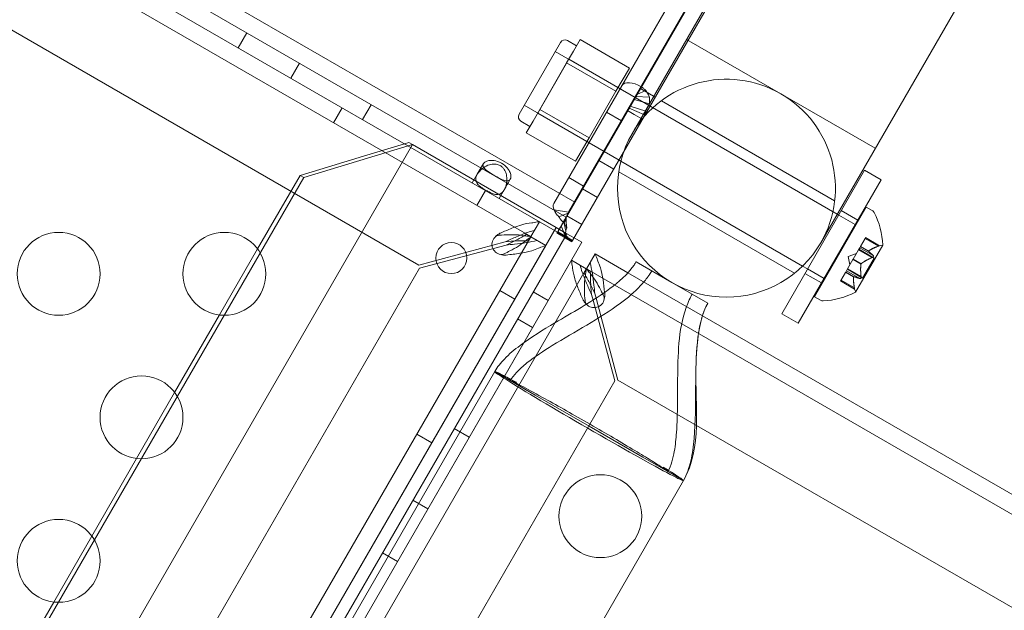
# Model space of a CAD drawing. Extents: x -113 to 619, y -500 to 47.
# Drawn here: x 270 to 276, y -243 to -240 of the extents above; entities that cross this region are included whole.
import ezdxf

# ---------------------------------------------------------------- set-up
doc = ezdxf.new("R2010")
doc.units = 0
doc.header["$MEASUREMENT"] = 0
doc.header["$PDMODE"] = 64
doc.header["$PDSIZE"] = 0.5
doc.styles.get("Standard").update_dxf_attribs({"font": 'Helvetica LT 57 Condensed_0.ttf'})
doc.dimstyles.new('FEET-METERS', dxfattribs={"dimtxt": 12, "dimasz": 7, "dimexe": 3, "dimexo": 3, "dimgap": 3, "dimtad": 0, "dimdec": 1, "dimzin": 3, "dimdsep": 46, "dimlunit": 4, "dimtxsty": 'Standard', "dimcen": 0.09, "dimadec": 0, "dimazin": 0, "dimtfac": 2, "dimtdec": 1, "dimtofl": 0, "dimtmove": 0, "dimatfit": 3, "dimfxl": 1, "dimfrac": 2, "dimtolj": 1, "dimtzin": 3, "dimarcsym": 0})

# ---------------------------------------------------------------- blocks, each defined once
blk = doc.blocks.new('*D128')
at = {"color": 0, "lineweight": -2, "transparency": 16777216}
for p, q in [((272.6535, -0.2037), (101.3713, -0.2037)), ((104.3713, -7.2037), (104.3713, -149.9785)), ((104.3713, -420.9804), (104.3713, -251.9953)), ((404.4909, -427.9804), (101.3713, -427.9804))]:
    blk.add_line(p, q, dxfattribs=at)
at = {"color": 0, "lineweight": 0, "transparency": 16777216}
for points in [[(103.2046, -7.2037), (105.5379, -7.2037), (104.3713, -0.2037)], [(103.2046, -420.9804), (105.5379, -420.9804), (104.3713, -427.9804)]]:
    blk.add_solid(points, dxfattribs=at)
at = {"layer": 'Defpoints', "color": 0, "lineweight": 0, "transparency": 16777216}
for p in [(275.6535, -0.2037), (104.3713, -427.9804), (407.4909, -427.9804)]:
    blk.add_point(p, dxfattribs=at)
at = {"color": 0, "lineweight": 0, "transparency": 16777216, "insert": (104.3713, -200.9869), "char_height": 12, "attachment_point": 5, "rotation": 90}
blk.add_mtext('\\A1;35\'-8" [10.9M]', dxfattribs=at)
blk = doc.blocks.new('new block')
at = {"color": 0, "linetype": 'Continuous', "lineweight": 0}
for p, q in [((273.6383, -240.8772), (252.8537, -228.8772)), ((273.6383, -240.8772), (252.8537, -228.8772)), ((252.8017, -228.9673), (273.5863, -240.9673)), ((273.5343, -241.0574), (252.7497, -229.0574)), ((273.3728, -241.0842), (252.805, -229.2094)), ((272.6968, -241.2556), (252.9946, -229.8805)), ((273.5113, -240.8851), (277.8968, -233.2894)), ((273.5355, -241.0552), (277.9886, -233.3423)), ((277.9868, -233.3414), (273.6014, -240.9371)), ((278.0787, -233.3943), (273.9328, -240.5752)), ((274.984, -238.7313), (273.984, -240.4634)), ((275.1229, -241.1209), (276.1229, -239.3888)), ((271.6605, -239.8554), (271.6085, -239.9455)), ((273.3021, -240.346), (273.5521, -239.913)), ((273.6489, -239.9328), (273.5948, -239.9015)), ((273.6707, -239.8951), (273.6301, -239.9654)), ((273.9684, -240.067), (273.6707, -239.8951)), ((274.8822, -240.2227), (274.3128, -239.894)), ((273.8998, -240.1858), (273.5209, -239.9671)), ((273.6301, -239.9654), (273.5895, -240.0357)), ((271.9775, -240.0385), (271.9255, -240.1285)), ((273.4155, -240.3393), (273.603, -240.0145)), ((273.5895, -240.0357), (273.5083, -240.1763)), ((273.8872, -240.2076), (273.5895, -240.0357)), ((275.222, -240.9492), (273.603, -240.0145)), ((273.8872, -240.2076), (273.9684, -240.067)), ((273.5083, -240.1763), (273.4271, -240.317)), ((274.0137, -240.225), (274.0397, -240.18)), ((273.7248, -240.4888), (273.8872, -240.2076)), ((274.0067, -240.2386), (274.0887, -240.2436)), ((274.0125, -240.2278), (274.0677, -240.2034)), ((274.0343, -240.1913), (274.1244, -240.2433)), ((275.4516, -240.5515), (274.8822, -240.2227)), ((272.4105, -240.2885), (272.3585, -240.3785)), ((273.7123, -240.5106), (273.3334, -240.2918)), ((273.9736, -240.2963), (274.0667, -240.327)), ((273.9965, -240.2567), (274.0884, -240.2823)), ((274.1611, -240.2645), (275.2065, -240.8681)), ((272.1822, -240.3968), (272.2342, -240.3067)), ((273.4271, -240.317), (273.3865, -240.3873)), ((273.9056, -240.6222), (273.4155, -240.3393)), ((273.7248, -240.4888), (273.4271, -240.317)), ((273.9203, -240.3849), (273.8302, -240.3329)), ((273.9576, -240.3242), (273.9972, -240.347)), ((273.9658, -240.31), (274.0594, -240.3503)), ((273.9972, -240.347), (274.0477, -240.3762)), ((273.3677, -240.4199), (273.3136, -240.3887)), ((273.3865, -240.3873), (273.3459, -240.4576)), ((273.6436, -240.6295), (273.3459, -240.4576)), ((272.6598, -240.5292), (260.6598, -261.3138)), ((272.6598, -240.5292), (272.0029, -240.7273)), ((272.3643, -240.5989), (272.6112, -240.5244)), ((272.6112, -240.5244), (272.6377, -240.5165)), ((272.6598, -240.5292), (272.6377, -240.5165)), ((273.5258, -241.0292), (272.6598, -240.5292)), ((273.6436, -240.6295), (273.7248, -240.4888)), ((271.9808, -240.7146), (272.3643, -240.5989)), ((273.9328, -240.5752), (273.6256, -241.1072)), ((273.0506, -240.7077), (273.0873, -240.644)), ((273.7843, -240.6244), (273.8744, -240.6764)), ((273.9166, -240.6286), (273.9056, -240.6222)), ((275.0135, -241.2619), (273.9166, -240.6286)), ((271.9808, -240.7146), (271.7244, -241.1586)), ((272.0029, -240.7273), (271.9808, -240.7146)), ((273.0506, -240.7077), (273.0201, -240.7605)), ((273.9034, -240.6931), (274.9642, -241.3056)), ((274.887, -241.5497), (275.387, -240.6837)), ((275.387, -240.6837), (275.4866, -240.7412)), ((260.5029, -260.6459), (272.0029, -240.7273)), ((273.2497, -240.7378), (273.2129, -240.8015)), ((273.6921, -240.78), (273.6021, -240.728)), ((275.4866, -240.7412), (274.9866, -241.6072)), ((273.0482, -240.8968), (273.1002, -240.8067)), ((273.2129, -240.8015), (273.1825, -240.8542)), ((273.6852, -240.796), (273.7752, -240.848)), ((273.6014, -240.9375), (273.5139, -240.9232)), ((273.5993, -240.942), (273.5422, -240.9648)), ((273.5931, -240.9537), (273.5737, -241.0023)), ((273.5914, -240.9584), (273.6815, -241.0104)), ((275.0851, -241.4475), (275.3976, -240.9063)), ((275.2308, -240.9543), (275.222, -240.9492)), ((275.3304, -241.0118), (275.2308, -240.9543)), ((275.2464, -240.9272), (275.346, -240.9847)), ((275.3976, -240.9063), (275.433, -240.9267)), ((273.373, -241.0843), (273.425, -240.9943)), ((273.5722, -240.9905), (273.5748, -241.0045)), ((273.5748, -241.0045), (273.5837, -241.0524)), ((273.5833, -240.9712), (273.5901, -241.0314)), ((275.3351, -241.0145), (275.3304, -241.0118)), ((273.5258, -241.0292), (261.5258, -261.8138)), ((273.3733, -241.0855), (273.3469, -241.0702)), ((273.5905, -241.0666), (273.5258, -241.0292)), ((273.5316, -241.0621), (273.5311, -241.063)), ((273.5311, -241.063), (273.5772, -241.0896)), ((273.533, -241.0595), (273.5316, -241.0621)), ((273.5355, -241.0552), (273.533, -241.0595)), ((273.533, -241.0595), (273.6005, -241.0985)), ((273.5752, -241.0781), (273.5355, -241.0552)), ((273.556, -241.0188), (273.5822, -241.0847)), ((273.5777, -241.0887), (273.5905, -241.0666)), ((273.5778, -241.0888), (273.5905, -241.0666)), ((273.5905, -241.0666), (273.6344, -241.092)), ((261.4984, -261.6534), (273.3732, -241.0857)), ((261.5905, -261.8512), (273.5777, -241.0887)), ((261.5905, -261.8512), (273.5778, -241.0888)), ((273.2192, -241.1156), (272.6968, -241.2556)), ((272.7021, -241.2753), (273.2244, -241.1353)), ((273.6806, -241.1186), (273.3307, -241.7247)), ((273.3578, -241.1107), (273.373, -241.0843)), ((273.373, -241.0843), (273.3728, -241.0842)), ((273.3732, -241.0857), (273.3733, -241.0855)), ((273.3733, -241.0855), (273.4634, -241.1375)), ((273.581, -241.0815), (273.5752, -241.0781)), ((273.5772, -241.0896), (273.5772, -241.0896)), ((273.5772, -241.0896), (273.6211, -241.115)), ((273.6256, -241.1072), (273.581, -241.0815)), ((273.5862, -241.0788), (273.5896, -241.0825)), ((273.6005, -241.0985), (273.6115, -241.1048)), ((273.6115, -241.1048), (273.6231, -241.1115)), ((273.6211, -241.115), (273.6216, -241.1141)), ((273.6216, -241.1141), (273.6231, -241.1115)), ((273.6231, -241.1115), (273.6256, -241.1072)), ((273.6344, -241.092), (273.6806, -241.1186)), ((275.3331, -241.4187), (275.4966, -241.1355)), ((275.391, -241.0947), (275.3631, -241.143)), ((275.391, -241.0947), (275.3935, -241.0904)), ((275.4716, -241.1412), (275.391, -241.0947)), ((275.4778, -241.139), (275.3935, -241.0904)), ((273.4633, -241.1377), (261.5884, -261.7054)), ((271.7244, -241.1586), (271.4944, -241.557)), ((273.4634, -241.1375), (273.4633, -241.1377)), ((273.7093, -241.2785), (273.7613, -241.1884)), ((273.7613, -241.1884), (273.7615, -241.1886)), ((273.7615, -241.1886), (273.9589, -241.3026)), ((275.2882, -241.2039), (275.3377, -241.187)), ((275.3507, -241.1644), (275.3186, -241.22)), ((275.3507, -241.1644), (275.3582, -241.1515)), ((275.4313, -241.2109), (275.3507, -241.1644)), ((275.4444, -241.2139), (275.3527, -241.161)), ((275.3623, -241.1443), (275.3582, -241.1515)), ((275.4388, -241.198), (275.3582, -241.1514)), ((275.3631, -241.143), (275.3623, -241.1443)), ((275.4107, -241.172), (275.3624, -241.1442)), ((275.4113, -241.1709), (275.3631, -241.143)), ((261.7432, -261.7948), (273.618, -241.227)), ((273.618, -241.227), (273.6181, -241.2268)), ((273.7082, -241.2788), (273.6181, -241.2268)), ((273.6181, -241.2268), (273.6181, -241.2268)), ((274.2247, -241.3616), (274.0082, -241.2366)), ((275.3167, -241.2233), (275.2847, -241.2788)), ((275.2882, -241.2039), (275.2982, -241.2553)), ((275.3186, -241.22), (275.3167, -241.2233)), ((275.3656, -241.2501), (275.3173, -241.2223)), ((275.3669, -241.2479), (275.3186, -241.22)), ((275.3749, -241.3343), (275.4444, -241.2139)), ((261.327, -260.9775), (272.7021, -241.2753)), ((273.708, -241.279), (261.8332, -261.8468)), ((273.7089, -241.2792), (273.6941, -241.3049)), ((273.7082, -241.2788), (273.708, -241.279)), ((273.7089, -241.2792), (273.7082, -241.2788)), ((273.7093, -241.2785), (273.7089, -241.2792)), ((273.7346, -241.294), (273.7089, -241.2792)), ((273.7095, -241.2786), (273.7093, -241.2785)), ((285.617, -248.1534), (273.7095, -241.2786)), ((273.9589, -241.3026), (274.4087, -241.5622)), ((275.0433, -241.2791), (275.0135, -241.2619)), ((275.0276, -241.3061), (275.1272, -241.3636)), ((275.1429, -241.3366), (275.0433, -241.2791)), ((275.2724, -241.3001), (275.2445, -241.3485)), ((275.2735, -241.2981), (275.2724, -241.3001)), ((275.3211, -241.3271), (275.2729, -241.2993)), ((275.2777, -241.2909), (275.2735, -241.2981)), ((275.3218, -241.326), (275.2735, -241.2981)), ((275.2777, -241.2909), (275.2847, -241.2788)), ((275.3583, -241.3374), (275.2777, -241.2909)), ((275.3749, -241.3343), (275.2832, -241.2813)), ((275.3658, -241.3244), (275.2852, -241.2779)), ((274.4412, -241.4866), (274.2247, -241.3616)), ((275.1476, -241.3393), (275.1429, -241.3366)), ((275.2425, -241.3519), (275.2445, -241.3485)), ((275.3268, -241.4006), (275.2425, -241.3519)), ((275.3256, -241.3941), (275.245, -241.3476)), ((273.1858, -241.4103), (273.2759, -241.4623)), ((273.3874, -241.4184), (273.4775, -241.4704)), ((273.7394, -241.4327), (273.7487, -241.4674)), ((273.7667, -241.4557), (273.7591, -241.4274)), ((273.7487, -241.4674), (273.8794, -241.955)), ((273.8991, -241.9497), (273.7667, -241.4557)), ((275.0851, -241.4475), (275.1205, -241.468)), ((274.887, -241.5497), (274.9866, -241.6072)), ((271.4944, -241.557), (271.2244, -242.0247)), ((273.2937, -241.5808), (273.3837, -241.6328)), ((274.4087, -241.5622), (285.669, -248.0634)), ((273.3307, -241.7247), (271.7554, -244.4532)), ((273.1553, -241.8988), (271.8416, -244.1742)), ((273.4003, -242.0403), (273.1553, -241.8988)), ((273.8794, -241.955), (262.5043, -261.6572)), ((284.941, -248.3248), (273.8991, -241.9497)), ((271.2244, -242.0247), (270.9944, -242.423)), ((273.7247, -242.2276), (273.4003, -242.0403)), ((272.9117, -242.2424), (273.0018, -242.2944)), ((274.0491, -242.4149), (273.7247, -242.2276)), ((272.6858, -242.2763), (272.7759, -242.3283)), ((270.9944, -242.423), (270.7244, -242.8907)), ((274.2941, -242.5563), (274.0491, -242.4149)), ((272.9804, -244.8317), (274.2941, -242.5563)), ((272.6617, -242.6754), (272.7518, -242.7274)), ((270.7244, -242.8907), (270.4944, -243.289)), ((272.4787, -242.9924), (272.5687, -243.0444)), ((270.4944, -243.289), (270.2244, -243.7567))]:
    blk.add_line(p, q, dxfattribs=at)
for centre, radius in [((270.5245, -241.3088), 0.25), ((271.5245, -241.3088), 0.25), ((272.8937, -241.2134), 0.0938), ((271.0245, -242.1748), 0.25), ((273.7929, -242.7712), 0.25), ((270.5245, -243.0408), 0.25)]:
    blk.add_circle(centre, radius, dxfattribs=at)
for centre, radius, start, end in [((273.5792, -239.9286), 0.0312, 59.99999, 149.99999), ((274.5535, -240.7921), 0.6575, 329.99999, 149.99999), ((274.5535, -240.7921), 0.6575, 329.99999, 149.99999), ((273.3292, -240.3616), 0.0312, 149.99999, 239.99999), ((274.5535, -240.7921), 0.6575, 149.99999, 329.99999), ((274.5535, -240.7921), 0.6575, 149.99999, 329.99999), ((275.4174, -240.9538), 0.0312, 26.87026, 59.99999), ((275.0125, -241.1589), 0.4851, 2.92606, 26.87026), ((273.2014, -241.1309), 0.0625, 129.21391, 260.78607), ((275.4945, -241.1993), 0.0625, 90.00316, 105.52181), ((275.4945, -241.1343), 0.0025, 270.00316, 329.99999), ((275.4945, -241.1343), 0.0025, 329.99999, 3.12307), ((275.1113, -240.9878), 0.4851, 273.12971, 297.07391), ((275.3873, -241.385), 0.0625, 194.47817, 209.99681), ((275.331, -241.4175), 0.0025, 296.87691, 329.99999), ((275.331, -241.4175), 0.0025, 329.99999, 29.99681), ((273.7548, -241.4505), 0.0625, 219.21391, 222.28866), ((273.7548, -241.4505), 0.0625, 222.28866, 350.78607), ((275.1361, -241.4409), 0.0312, 239.99999, 273.12971)]:
    blk.add_arc(centre, radius, start, end, dxfattribs=at)
for centre, start_param, end_param in [((274.0135, -240.2254), -1.570796, 0), ((273.6023, -240.9376), 0, 0.647763)]:
    blk.add_ellipse(centre, major_axis=(-0.0909, 0.0525), ratio=0.499619, start_param=start_param, end_param=end_param, dxfattribs=at)
at = {"color": 0, "linetype": 'Continuous', "lineweight": 0, "extrusion": (0, 0, -1)}
for centre, major_axis, ratio, start_param, end_param in [((274.0135, -240.2254), (-0.000866, 0.0005), 0.499619, 0, 1.570796), ((273.6023, -240.9376), (-0.000866, 0.0005), 0.499619, -0.647763, 0), ((273.7247, -242.2276), (0.5694, -0.3288), 0.022593, 0, 3.141593), ((273.7247, -242.2276), (-0.5694, 0.3288), 0.022593, 0, 0.680976), ((273.7247, -242.2276), (0.5694, -0.3288), 0.022593, -0.680976, 0)]:
    blk.add_ellipse(centre, major_axis=major_axis, ratio=ratio, start_param=start_param, end_param=end_param, dxfattribs=at)
at = {"color": 0, "linetype": 'Continuous', "lineweight": 0}
for points, knots in [([(274.0677, -240.2034), (274.0635, -240.1991), (274.059, -240.195), (274.0497, -240.1872), (274.0448, -240.1835), (274.0397, -240.18)], [0, 0, 0, 0, 0.04685865, 0.04685865, 0.09371731, 0.09371731, 0.09371731, 0.09371731]), ([(274.0067, -240.2386), (274.005, -240.2416), (274.0033, -240.2446), (273.9999, -240.2506), (273.9982, -240.2536), (273.9965, -240.2567)], [0, 0, 0, 0, 0.03023212, 0.03023212, 0.06046418, 0.06046418, 0.06046418, 0.06046418]), ([(274.0125, -240.2278), (274.0115, -240.2296), (274.0106, -240.2314), (274.0086, -240.235), (274.0076, -240.2368), (274.0067, -240.2386)], [0, 0, 0, 0, 0.0177703, 0.0177703, 0.03554056, 0.03554056, 0.03554056, 0.03554056]), ([(274.0137, -240.225), (274.0135, -240.2254), (274.0133, -240.2259), (274.0129, -240.2269), (274.0127, -240.2274), (274.0125, -240.2278)], [0, 0, 0, 0, 0.004557408, 0.004557408, 0.009114803, 0.009114803, 0.009114803, 0.009114803]), ([(274.0887, -240.2436), (274.0864, -240.2368), (274.0835, -240.23), (274.0764, -240.2165), (274.0723, -240.2098), (274.0677, -240.2034)], [0, 0, 0, 0, 0.0608524, 0.0608524, 0.1217049, 0.1217049, 0.1217049, 0.1217049]), ([(274.0884, -240.2823), (274.0892, -240.276), (274.0896, -240.2696), (274.0897, -240.2566), (274.0894, -240.2501), (274.0887, -240.2436)], [0, 0, 0, 0, 0.0511632, 0.0511632, 0.1023265, 0.1023265, 0.1023265, 0.1023265]), ([(273.9736, -240.2963), (273.9723, -240.2986), (273.971, -240.3009), (273.9684, -240.3055), (273.9671, -240.3077), (273.9658, -240.31)], [0, 0, 0, 0, 0.02302175, 0.02302175, 0.04604345, 0.04604345, 0.04604345, 0.04604345]), ([(273.984, -240.2783), (273.9823, -240.2813), (273.9805, -240.2843), (273.9771, -240.2903), (273.9753, -240.2933), (273.9736, -240.2963)], [0, 0, 0, 0, 0.0305531, 0.0305531, 0.06110556, 0.06110556, 0.06110556, 0.06110556]), ([(273.9965, -240.2567), (273.9944, -240.2603), (273.9923, -240.2639), (273.9882, -240.2711), (273.9861, -240.2747), (273.984, -240.2783)], [0, 0, 0, 0, 0.03652366, 0.03652366, 0.07304716, 0.07304716, 0.07304716, 0.07304716]), ([(274.0768, -240.3073), (274.0788, -240.3031), (274.0807, -240.299), (274.0846, -240.2906), (274.0865, -240.2864), (274.0884, -240.2823)], [0, 0, 0, 0, 0.03724499, 0.03724499, 0.07448997, 0.07448997, 0.07448997, 0.07448997]), ([(273.9658, -240.31), (273.9644, -240.3124), (273.963, -240.3147), (273.9603, -240.3195), (273.959, -240.3218), (273.9576, -240.3242)], [0, 0, 0, 0, 0.02378593, 0.02378593, 0.04757185, 0.04757185, 0.04757185, 0.04757185]), ([(274.0477, -240.3762), (274.05, -240.3721), (274.0522, -240.3679), (274.0561, -240.3592), (274.0578, -240.3548), (274.0594, -240.3503)], [0, 0, 0, 0, 0.03894191, 0.03894191, 0.07788382, 0.07788382, 0.07788382, 0.07788382]), ([(274.0594, -240.3503), (274.0608, -240.3465), (274.0621, -240.3427), (274.0646, -240.3349), (274.0657, -240.3309), (274.0667, -240.327)], [0, 0, 0, 0, 0.03180755, 0.03180755, 0.0636151, 0.0636151, 0.0636151, 0.0636151]), ([(274.0667, -240.327), (274.0684, -240.3237), (274.0701, -240.3204), (274.0735, -240.3139), (274.0752, -240.3106), (274.0768, -240.3073)], [0, 0, 0, 0, 0.03074112, 0.03074112, 0.06148224, 0.06148224, 0.06148224, 0.06148224]), ([(273.2129, -240.8015), (273.2088, -240.8087), (273.204, -240.8147), (273.1932, -240.824), (273.1872, -240.8272), (273.1718, -240.8311), (273.1625, -240.8304), (273.1451, -240.8259), (273.137, -240.8227), (273.1181, -240.8138), (273.1099, -240.8092), (273.0999, -240.8036), (273.0925, -240.7993), (273.0781, -240.7898), (273.0728, -240.786), (273.0627, -240.7779), (273.0581, -240.7737), (273.0487, -240.763), (273.0447, -240.7562), (273.0404, -240.7398), (273.0411, -240.7305), (273.0482, -240.7101), (273.0551, -240.6991), (273.0732, -240.6794), (273.0835, -240.6707), (273.1075, -240.6563), (273.1202, -240.651), (273.1429, -240.6463), (273.1532, -240.6457), (273.1723, -240.6484), (273.181, -240.6513), (273.1938, -240.6587), (273.1982, -240.6621), (273.2062, -240.6698), (273.2098, -240.6741), (273.2177, -240.6862), (273.2214, -240.6943), (273.2271, -240.7133), (273.2287, -240.7249), (273.2289, -240.749), (273.2274, -240.7605), (273.2234, -240.7768), (273.2217, -240.7822), (273.2177, -240.7924), (273.2154, -240.7972), (273.2129, -240.8015)], [0, 0, 0, 0, 0.08968, 0.08968, 0.180339, 0.180339, 0.301561, 0.301561, 0.393372, 0.393372, 0.499569, 0.499569, 0.598898, 0.598898, 0.665716, 0.665716, 0.740362, 0.740362, 0.853057, 0.853057, 0.988073, 0.988073, 1.135025, 1.135025, 1.262031, 1.262031, 1.387412, 1.387412, 1.485179, 1.485179, 1.572199, 1.572199, 1.625541, 1.625541, 1.678542, 1.678542, 1.764098, 1.764098, 1.871318, 1.871318, 1.97755, 1.97755, 2.035941, 2.035941, 2.094139, 2.094139, 2.094139, 2.094139]), ([(273.2497, -240.7378), (273.2515, -240.7348), (273.2528, -240.7309), (273.2538, -240.7209), (273.2534, -240.7152), (273.2503, -240.7017), (273.2471, -240.6935), (273.2363, -240.6751), (273.2279, -240.6649), (273.2041, -240.6445), (273.1883, -240.6356), (273.1591, -240.6261), (273.1465, -240.6241), (273.1247, -240.6243), (273.1157, -240.6259), (273.1025, -240.6307), (273.0974, -240.6335), (273.09, -240.6398), (273.0875, -240.6431), (273.0846, -240.6502), (273.0843, -240.6539), (273.0856, -240.661), (273.087, -240.6643), (273.0891, -240.6676)], [0, 0, 0, 0, 0.037575, 0.037575, 0.0785573, 0.0785573, 0.132871, 0.132871, 0.201886, 0.201886, 0.2884301, 0.2884301, 0.354633, 0.354633, 0.4113156, 0.4113156, 0.4542034, 0.4542034, 0.49116, 0.49116, 0.5279795, 0.5279795, 0.5625368, 0.5625368, 0.5625368, 0.5625368]), ([(273.0891, -240.6676), (273.0898, -240.6686), (273.0904, -240.6695), (273.0957, -240.6764), (273.1022, -240.6823), (273.1205, -240.696), (273.1331, -240.7039), (273.1604, -240.72), (273.1744, -240.7278), (273.1979, -240.7395), (273.2077, -240.7437), (273.2208, -240.7472), (273.2248, -240.7478), (273.2284, -240.748)], [0.5625368, 0.5625368, 0.5625368, 0.5625368, 0.5729616, 0.5729616, 0.636578, 0.636578, 0.7192508, 0.7192508, 0.8047104, 0.8047104, 0.8755194, 0.8755194, 0.9107242, 0.9107242, 0.9107242, 0.9107242]), ([(273.2284, -240.748), (273.2306, -240.7481), (273.2327, -240.748), (273.2379, -240.7473), (273.2409, -240.7462), (273.246, -240.7428), (273.2481, -240.7406), (273.2497, -240.7378)], [0.91072424, 0.91072424, 0.91072424, 0.91072424, 0.93192115, 0.93192115, 0.96849365, 0.96849365, 1.00273775, 1.00273775, 1.00273775, 1.00273775]), ([(273.5139, -240.9232), (273.5166, -240.9301), (273.5204, -240.9371), (273.53, -240.9512), (273.5357, -240.9581), (273.5422, -240.9648)], [0, 0, 0, 0, 0.073509, 0.073509, 0.147018, 0.147018, 0.147018, 0.147018]), ([(273.5833, -240.9712), (273.5849, -240.9683), (273.5866, -240.9654), (273.5898, -240.9595), (273.5915, -240.9566), (273.5931, -240.9537)], [0, 0, 0, 0, 0.02951748, 0.02951748, 0.05903482, 0.05903482, 0.05903482, 0.05903482]), ([(273.5914, -240.958), (273.588, -240.9663), (273.5862, -240.9755), (273.5857, -240.9896), (273.5859, -240.9944), (273.5865, -240.9993)], [0, 0, 0, 0, 0.03088641, 0.03088641, 0.04634356, 0.04634356, 0.04634356, 0.04634356]), ([(273.5931, -240.9537), (273.5941, -240.9517), (273.5952, -240.9498), (273.5973, -240.9459), (273.5983, -240.9439), (273.5993, -240.942)], [0, 0, 0, 0, 0.01942312, 0.01942312, 0.03884619, 0.03884619, 0.03884619, 0.03884619]), ([(273.5993, -240.942), (273.5997, -240.9412), (273.6, -240.9405), (273.6007, -240.939), (273.6011, -240.9382), (273.6014, -240.9375)], [0, 0, 0, 0, 0.00702082, 0.00702082, 0.01404163, 0.01404163, 0.01404163, 0.01404163]), ([(273.1894, -241.0632), (273.2066, -241.0556), (273.2237, -241.0482), (273.2657, -241.0309), (273.29, -241.0218), (273.3365, -241.0079), (273.3584, -241.0031), (273.3787, -241.0012)], [0, 0, 0, 0, 0.1446298, 0.1446298, 0.3618504, 0.3618504, 0.579072, 0.579072, 0.579072, 0.579072]), ([(273.3787, -241.0012), (273.3849, -241.0006), (273.4005, -240.9983), (273.4196, -240.9945), (273.424, -240.9937), (273.4248, -240.9941)], [0, 0, 0, 0, 0.0660442, 0.0660442, 0.1114006, 0.1114006, 0.1114006, 0.1114006]), ([(273.5422, -240.9648), (273.5467, -240.9716), (273.5516, -240.9782), (273.5622, -240.9907), (273.5678, -240.9967), (273.5737, -241.0023)], [0, 0, 0, 0, 0.0627509, 0.0627509, 0.1255019, 0.1255019, 0.1255019, 0.1255019]), ([(273.556, -241.0188), (273.5587, -241.0141), (273.5614, -241.0094), (273.5655, -241.0022), (273.567, -240.9996), (273.5684, -240.9971)], [0, 0, 0, 0, 0.04783649, 0.04783649, 0.07346847, 0.07346847, 0.07346847, 0.07346847]), ([(273.5722, -240.9905), (273.574, -240.9873), (273.5759, -240.9841), (273.5796, -240.9777), (273.5814, -240.9744), (273.5833, -240.9712)], [0, 0, 0, 0, 0.03270277, 0.03270277, 0.0654047, 0.0654047, 0.0654047, 0.0654047]), ([(273.5737, -241.0023), (273.5763, -241.0075), (273.5791, -241.0125), (273.5846, -241.0223), (273.5873, -241.027), (273.5901, -241.0314)], [0, 0, 0, 0, 0.04779184, 0.04779184, 0.09558367, 0.09558367, 0.09558367, 0.09558367]), ([(273.1618, -241.0825), (273.1642, -241.0802), (273.1685, -241.076), (273.1813, -241.067), (273.1868, -241.0644), (273.1894, -241.0632)], [0, 0, 0, 0, 0.02495386, 0.02495386, 0.05269733, 0.05269733, 0.05269733, 0.05269733]), ([(273.1818, -241.0764), (273.1796, -241.0766), (273.1754, -241.077), (273.1664, -241.0799), (273.1634, -241.0815), (273.1618, -241.0825)], [0, 0, 0, 0, 0.0166304, 0.0166304, 0.03167646, 0.03167646, 0.03167646, 0.03167646]), ([(273.334, -241.0787), (273.3224, -241.0765), (273.3105, -241.075), (273.2799, -241.0726), (273.2609, -241.0724), (273.2218, -241.0735), (273.2019, -241.0749), (273.1818, -241.0764)], [0, 0, 0, 0, 0.1028866, 0.1028866, 0.2574126, 0.2574126, 0.4119394, 0.4119394, 0.4119394, 0.4119394]), ([(273.3946, -241.047), (273.3812, -241.0505), (273.3675, -241.0547), (273.3321, -241.067), (273.3101, -241.0758), (273.265, -241.0949), (273.2421, -241.1052), (273.2192, -241.1156)], [0, 0, 0, 0, 0.1279293, 0.1279293, 0.3200145, 0.3200145, 0.5121004, 0.5121004, 0.5121004, 0.5121004]), ([(273.3469, -241.0702), (273.3287, -241.0824), (273.3091, -241.0936), (273.2676, -241.115), (273.2461, -241.1251), (273.2244, -241.1353)], [0, 0, 0, 0, 0.1824487, 0.1824487, 0.3648974, 0.3648974, 0.3648974, 0.3648974]), ([(273.5355, -241.0552), (273.5375, -241.0519), (273.5394, -241.0485), (273.5432, -241.0418), (273.5451, -241.0384), (273.547, -241.0351)], [0, 0, 0, 0, 0.0345142, 0.0345142, 0.06902838, 0.06902838, 0.06902838, 0.06902838]), ([(273.547, -241.0351), (273.5485, -241.0324), (273.55, -241.0297), (273.553, -241.0243), (273.5545, -241.0215), (273.556, -241.0188)], [0, 0, 0, 0, 0.02744619, 0.02744619, 0.05489231, 0.05489231, 0.05489231, 0.05489231]), ([(273.5676, -241.0479), (273.57, -241.0539), (273.573, -241.0597), (273.5795, -241.0701), (273.5831, -241.0749), (273.5876, -241.0803), (273.5886, -241.0814), (273.5896, -241.0825)], [0, 0, 0, 0, 0.01916378, 0.01916378, 0.03776119, 0.03776119, 0.04303866, 0.04303866, 0.04303866, 0.04303866]), ([(273.5837, -241.0524), (273.5835, -241.0579), (273.5833, -241.0633), (273.5828, -241.0741), (273.5825, -241.0794), (273.5822, -241.0847)], [0, 0, 0, 0, 0.0523773, 0.0523773, 0.1047546, 0.1047546, 0.1047546, 0.1047546]), ([(273.5901, -241.0314), (273.589, -241.0349), (273.588, -241.0384), (273.5859, -241.0454), (273.5848, -241.0489), (273.5837, -241.0524)], [0, 0, 0, 0, 0.03340077, 0.03340077, 0.06680155, 0.06680155, 0.06680155, 0.06680155]), ([(273.2117, -241.1879), (273.2238, -241.1821), (273.2358, -241.1763), (273.2652, -241.1612), (273.2822, -241.1519), (273.3141, -241.1319), (273.3289, -241.1213), (273.3424, -241.1099)], [0, 0, 0, 0, 0.1028866, 0.1028866, 0.2574126, 0.2574126, 0.4119394, 0.4119394, 0.4119394, 0.4119394]), ([(273.2192, -241.1156), (273.243, -241.1136), (273.2666, -241.1116), (273.3133, -241.1094), (273.3359, -241.1092), (273.3578, -241.1107)], [0, 0, 0, 0, 0.1824487, 0.1824487, 0.3648974, 0.3648974, 0.3648974, 0.3648974]), ([(273.2244, -241.1353), (273.2411, -241.1336), (273.2578, -241.132), (273.299, -241.1274), (273.3231, -241.1244), (273.3691, -241.1169), (273.3907, -241.1125), (273.4106, -241.107)], [0, 0, 0, 0, 0.1279293, 0.1279293, 0.3200145, 0.3200145, 0.5121004, 0.5121004, 0.5121004, 0.5121004]), ([(273.3728, -241.0842), (273.3722, -241.0839), (273.3702, -241.0836), (273.3639, -241.0828), (273.3595, -241.0824), (273.3465, -241.0808), (273.3383, -241.0794), (273.334, -241.0787)], [0, 0, 0, 0, 0.0539862, 0.0539862, 0.1094544, 0.1094544, 0.1955307, 0.1955307, 0.1955307, 0.1955307]), ([(273.3424, -241.1099), (273.3465, -241.1064), (273.3555, -241.0992), (273.366, -241.0915), (273.3685, -241.0897), (273.3719, -241.087), (273.3729, -241.0861), (273.3732, -241.0857)], [0, 0, 0, 0, 0.04684094, 0.04684094, 0.06552184, 0.06552184, 0.08288703, 0.08288703, 0.08288703, 0.08288703]), ([(273.5822, -241.0847), (273.5871, -241.0888), (273.5918, -241.0924), (273.6005, -241.0986), (273.6045, -241.1012), (273.6081, -241.1032)], [0, 0, 0, 0, 0.0631637, 0.0631637, 0.1263274, 0.1263274, 0.1263274, 0.1263274]), ([(273.5862, -241.0788), (273.5896, -241.0826), (273.5929, -241.0857), (273.5983, -241.0905), (273.6006, -241.0923), (273.6037, -241.0946), (273.6047, -241.0952), (273.6049, -241.0953), (273.6049, -241.0953), (273.6049, -241.0953)], [0, 0, 0, 0, 0.01799118, 0.01799118, 0.03521277, 0.03521277, 0.05237814, 0.05237814, 0.05405547, 0.05405547, 0.05405547, 0.05405547]), ([(273.6081, -241.1032), (273.6131, -241.1057), (273.6172, -241.1072), (273.6232, -241.1085), (273.625, -241.1082), (273.6256, -241.1072)], [0, 0, 0, 0, 0.0848204, 0.0848204, 0.1696408, 0.1696408, 0.1696408, 0.1696408]), ([(273.1914, -241.1926), (273.1932, -241.1927), (273.1966, -241.1926), (273.2059, -241.1906), (273.2097, -241.1888), (273.2117, -241.1879)], [0, 0, 0, 0, 0.01410036, 0.01410036, 0.02968549, 0.02968549, 0.02968549, 0.02968549]), ([(273.2249, -241.1955), (273.2221, -241.1958), (273.216, -241.1963), (273.2004, -241.1949), (273.1945, -241.1935), (273.1914, -241.1926)], [0, 0, 0, 0, 0.02160138, 0.02160138, 0.04103073, 0.04103073, 0.04103073, 0.04103073]), ([(273.4198, -241.1546), (273.4074, -241.1602), (273.3939, -241.1652), (273.357, -241.1759), (273.3327, -241.181), (273.2805, -241.1893), (273.253, -241.1925), (273.2249, -241.1955)], [0, 0, 0, 0, 0.1446298, 0.1446298, 0.3618504, 0.3618504, 0.579072, 0.579072, 0.579072, 0.579072]), ([(273.4633, -241.1377), (273.4628, -241.1385), (273.4587, -241.1399), (273.4404, -241.1461), (273.4255, -241.152), (273.4198, -241.1546)], [0, 0, 0, 0, 0.149754, 0.149754, 0.3741363, 0.3741363, 0.3741363, 0.3741363]), ([(273.7615, -241.1886), (273.7623, -241.189), (273.7637, -241.1931), (273.7699, -241.2114), (273.7758, -241.2264), (273.7784, -241.232)], [0, 0, 0, 0, 0.149754, 0.149754, 0.3741363, 0.3741363, 0.3741363, 0.3741363]), ([(275.4109, -241.1724), (275.4109, -241.1723), (275.4108, -241.1723), (275.4106, -241.172), (275.4106, -241.1718), (275.4109, -241.1713), (275.4111, -241.1711), (275.4113, -241.1709)], [0.006463967, 0.006463967, 0.006463967, 0.006463967, 0.007125803, 0.007125803, 0.009029787, 0.009029787, 0.010339612, 0.010339612, 0.010339612, 0.010339612]), ([(275.4122, -241.1702), (275.412, -241.1703), (275.4119, -241.1705), (275.4116, -241.1707), (275.4115, -241.1708), (275.4113, -241.1709)], [0.006463967, 0.006463967, 0.006463967, 0.006463967, 0.007125803, 0.007125803, 0.007719964, 0.007719964, 0.007719964, 0.007719964]), ([(275.4716, -241.1412), (275.4724, -241.1409), (275.4731, -241.1407), (275.4739, -241.1404), (275.474, -241.1403), (275.4741, -241.1403)], [0.007300399, 0.007300399, 0.007300399, 0.007300399, 0.009949303, 0.009949303, 0.010414835, 0.010414835, 0.010414835, 0.010414835]), ([(275.4741, -241.1403), (275.4742, -241.1402), (275.4743, -241.1402), (275.4751, -241.1399), (275.4758, -241.1397), (275.4767, -241.1394), (275.4771, -241.1393), (275.4776, -241.1391), (275.4777, -241.1391), (275.4778, -241.139), (275.4778, -241.139), (275.4778, -241.139), (275.4778, -241.139), (275.4778, -241.139), (275.4778, -241.139), (275.4778, -241.139), (275.4778, -241.139), (275.4778, -241.139)], [0, 0, 0, 0, 0.000413933, 0.000413933, 0.003310324, 0.003310324, 0.005676452, 0.005676452, 0.007944072, 0.007944072, 0.008163087, 0.008163087, 0.008250917, 0.008250917, 0.008315214, 0.008315214, 0.00832591, 0.00832591, 0.00832591, 0.00832591]), ([(273.1553, -241.8988), (273.1712, -241.8712), (273.1916, -241.8461), (273.2427, -241.793), (273.2751, -241.7661), (273.3752, -241.6909), (273.4466, -241.6475), (273.6233, -241.5428), (273.7305, -241.4837), (273.8843, -241.374), (273.9376, -241.3311), (273.9852, -241.2712), (273.9909, -241.2636), (274.0002, -241.2498), (274.004, -241.2437), (274.0078, -241.2373), (274.0079, -241.237), (274.0081, -241.2366), (274.0082, -241.2366), (274.0082, -241.2366)], [0, 0, 0, 0, 0.095645, 0.095645, 0.221072, 0.221072, 0.471106, 0.471106, 0.837036, 0.837036, 1.037895, 1.037895, 1.066468, 1.066468, 1.087894, 1.087894, 1.088898, 1.088898, 1.089046, 1.089046, 1.089046, 1.089046]), ([(273.6251, -241.2731), (273.6245, -241.2669), (273.6222, -241.2513), (273.6184, -241.2326), (273.6176, -241.2284), (273.6179, -241.2272)], [0, 0, 0, 0, 0.0660442, 0.0660442, 0.1087695, 0.1087695, 0.1087695, 0.1087695]), ([(273.7591, -241.4274), (273.7575, -241.4107), (273.7558, -241.394), (273.7512, -241.3528), (273.7482, -241.3287), (273.7408, -241.2827), (273.7363, -241.2611), (273.7308, -241.2412)], [0, 0, 0, 0, 0.1279293, 0.1279293, 0.3200145, 0.3200145, 0.5121004, 0.5121004, 0.5121004, 0.5121004]), ([(273.7784, -241.232), (273.7841, -241.2444), (273.789, -241.258), (273.7998, -241.2948), (273.8048, -241.3192), (273.8128, -241.3694), (273.8159, -241.3947), (273.8187, -241.4207)], [0, 0, 0, 0, 0.1446298, 0.1446298, 0.3618504, 0.3618504, 0.5628762, 0.5628762, 0.5628762, 0.5628762]), ([(275.3653, -241.2514), (275.3654, -241.2512), (275.3654, -241.2509), (275.3655, -241.2501), (275.3658, -241.2495), (275.3663, -241.2486), (275.3666, -241.2482), (275.3669, -241.2479)], [0.006463967, 0.006463967, 0.006463967, 0.006463967, 0.007125803, 0.007125803, 0.009029787, 0.009029787, 0.010339612, 0.010339612, 0.010339612, 0.010339612]), ([(275.3678, -241.2471), (275.3677, -241.2472), (275.3675, -241.2473), (275.3672, -241.2476), (275.367, -241.2477), (275.3669, -241.2479)], [0.006463967, 0.006463967, 0.006463967, 0.006463967, 0.007125803, 0.007125803, 0.007719964, 0.007719964, 0.007719964, 0.007719964]), ([(275.4313, -241.2109), (275.4321, -241.2107), (275.4329, -241.2103), (275.4338, -241.2098), (275.4339, -241.2098), (275.4341, -241.2097)], [0.007300399, 0.007300399, 0.007300399, 0.007300399, 0.009949303, 0.009949303, 0.010414835, 0.010414835, 0.010414835, 0.010414835]), ([(275.4341, -241.2097), (275.4342, -241.2096), (275.4343, -241.2096), (275.4353, -241.209), (275.4362, -241.2084), (275.4377, -241.2072), (275.4383, -241.2066), (275.4392, -241.2056), (275.4396, -241.2052), (275.4399, -241.2046), (275.4399, -241.2046), (275.44, -241.2045), (275.44, -241.2045), (275.44, -241.2045), (275.44, -241.2044), (275.44, -241.2044), (275.44, -241.2044), (275.4401, -241.2044), (275.4401, -241.2043), (275.4401, -241.2042), (275.4401, -241.2042), (275.4404, -241.2038), (275.4405, -241.2034), (275.4408, -241.2026), (275.4409, -241.2021), (275.4409, -241.2011), (275.4408, -241.2006), (275.4405, -241.1998), (275.4404, -241.1994), (275.4402, -241.1991)], [0, 0, 0, 0, 0.00041176, 0.00041176, 0.00365422, 0.00365422, 0.00610875, 0.00610875, 0.00796436, 0.00796436, 0.00817423, 0.00817423, 0.00825796, 0.00825796, 0.00832097, 0.00832097, 0.00839048, 0.00839048, 0.00848722, 0.00848722, 0.00871815, 0.00871815, 0.01015814, 0.01015814, 0.01218673, 0.01218673, 0.01468858, 0.01468858, 0.01665151, 0.01665151, 0.01665151, 0.01665151]), ([(275.4402, -241.1991), (275.4401, -241.1991), (275.44, -241.199), (275.4399, -241.1988), (275.4397, -241.1986), (275.4395, -241.1985)], [0.026417714, 0.026417714, 0.026417714, 0.026417714, 0.026883246, 0.026883246, 0.028070805, 0.028070805, 0.028070805, 0.028070805]), ([(273.2497, -241.9533), (273.2597, -241.9359), (273.2725, -241.92), (273.3058, -241.8839), (273.3276, -241.8647), (273.3984, -241.8079), (273.4505, -241.774), (273.6401, -241.6568), (273.7842, -241.5825), (273.9572, -241.4544), (273.9991, -241.4194), (274.0519, -241.3626), (274.067, -241.3444), (274.0847, -241.3195), (274.0887, -241.3136), (274.0954, -241.3031), (274.0982, -241.2985), (274.1014, -241.293), (274.102, -241.2922), (274.1025, -241.2912), (274.1025, -241.2912), (274.1025, -241.2911), (274.1026, -241.2911), (274.1026, -241.2911), (274.1026, -241.2911), (274.1026, -241.2911)], [0, 0, 0, 0, 0.06038, 0.06038, 0.147239, 0.147239, 0.332681, 0.332681, 0.816002, 0.816002, 0.978359, 0.978359, 1.048796, 1.048796, 1.070191, 1.070191, 1.086236, 1.086236, 1.089244, 1.089244, 1.089385, 1.089385, 1.089478, 1.089478, 1.089502, 1.089502, 1.089502, 1.089502]), ([(273.2497, -241.9533), (273.2597, -241.9359), (273.2725, -241.92), (273.3058, -241.8839), (273.3276, -241.8647), (273.3984, -241.8079), (273.4505, -241.774), (273.6401, -241.6568), (273.7842, -241.5825), (273.9572, -241.4544), (273.9991, -241.4194), (274.0519, -241.3626), (274.067, -241.3444), (274.0847, -241.3195), (274.0887, -241.3136), (274.0954, -241.3031), (274.0982, -241.2985), (274.1014, -241.293), (274.102, -241.2922), (274.1025, -241.2912), (274.1025, -241.2912), (274.1025, -241.2911), (274.1026, -241.2911), (274.1026, -241.2911), (274.1026, -241.2911), (274.1026, -241.2911)], [0, 0, 0, 0, 0.06038, 0.06038, 0.147239, 0.147239, 0.332681, 0.332681, 0.816002, 0.816002, 0.978359, 0.978359, 1.048796, 1.048796, 1.070191, 1.070191, 1.086236, 1.086236, 1.089244, 1.089244, 1.089385, 1.089385, 1.089478, 1.089478, 1.089502, 1.089502, 1.089502, 1.089502]), ([(273.6871, -241.4624), (273.6794, -241.4452), (273.672, -241.4282), (273.6548, -241.3862), (273.6457, -241.3618), (273.6317, -241.3153), (273.627, -241.2934), (273.6251, -241.2731)], [0, 0, 0, 0, 0.1446298, 0.1446298, 0.3618504, 0.3618504, 0.579072, 0.579072, 0.579072, 0.579072]), ([(273.6709, -241.2573), (273.6743, -241.2706), (273.6786, -241.2843), (273.6908, -241.3198), (273.6996, -241.3417), (273.7188, -241.3868), (273.7291, -241.4097), (273.7394, -241.4327)], [0, 0, 0, 0, 0.1279293, 0.1279293, 0.3200145, 0.3200145, 0.5121004, 0.5121004, 0.5121004, 0.5121004]), ([(273.6941, -241.3049), (273.7063, -241.3231), (273.7174, -241.3428), (273.7305, -241.3682), (273.7329, -241.3728), (273.7352, -241.3775)], [0, 0, 0, 0, 0.1824487, 0.1824487, 0.2232198, 0.2232198, 0.2232198, 0.2232198]), ([(273.708, -241.279), (273.7077, -241.2796), (273.7074, -241.2816), (273.7066, -241.288), (273.7062, -241.2923), (273.7046, -241.3053), (273.7033, -241.3136), (273.7025, -241.3178)], [0, 0, 0, 0, 0.0539862, 0.0539862, 0.1094544, 0.1094544, 0.1955307, 0.1955307, 0.1955307, 0.1955307]), ([(273.7337, -241.3095), (273.7302, -241.3054), (273.723, -241.2963), (273.7153, -241.2859), (273.7135, -241.2834), (273.7108, -241.2799), (273.71, -241.2789), (273.7095, -241.2786)], [0, 0, 0, 0, 0.04684094, 0.04684094, 0.06552184, 0.06552184, 0.08288703, 0.08288703, 0.08288703, 0.08288703]), ([(273.7352, -241.3775), (273.7349, -241.3723), (273.7346, -241.3671), (273.7333, -241.3385), (273.7331, -241.3159), (273.7346, -241.294)], [0.1416776, 0.1416776, 0.1416776, 0.1416776, 0.1824487, 0.1824487, 0.3648974, 0.3648974, 0.3648974, 0.3648974]), ([(273.8065, -241.4292), (273.8024, -241.4208), (273.7983, -241.4125), (273.7851, -241.3866), (273.7757, -241.3696), (273.7557, -241.3377), (273.7452, -241.3229), (273.7337, -241.3095)], [0.0311592, 0.0311592, 0.0311592, 0.0311592, 0.1028866, 0.1028866, 0.2574126, 0.2574126, 0.4119394, 0.4119394, 0.4119394, 0.4119394]), ([(273.7025, -241.3178), (273.7004, -241.3294), (273.6989, -241.3413), (273.6965, -241.3719), (273.6962, -241.3909), (273.6974, -241.43), (273.6987, -241.4499), (273.7003, -241.47)], [0, 0, 0, 0, 0.1028866, 0.1028866, 0.2574126, 0.2574126, 0.4119394, 0.4119394, 0.4119394, 0.4119394]), ([(275.321, -241.3282), (275.321, -241.328), (275.321, -241.3278), (275.3211, -241.3271), (275.3212, -241.3266), (275.3215, -241.3262), (275.3216, -241.3261), (275.3218, -241.326)], [0.006463967, 0.006463967, 0.006463967, 0.006463967, 0.007125803, 0.007125803, 0.009029787, 0.009029787, 0.010339612, 0.010339612, 0.010339612, 0.010339612]), ([(275.3222, -241.326), (275.3221, -241.326), (275.3221, -241.326), (275.3219, -241.326), (275.3218, -241.326), (275.3218, -241.326)], [0.006463967, 0.006463967, 0.006463967, 0.006463967, 0.007125803, 0.007125803, 0.007719964, 0.007719964, 0.007719964, 0.007719964]), ([(275.3583, -241.3374), (275.3588, -241.3377), (275.3593, -241.3378), (275.3598, -241.3379), (275.3599, -241.3379), (275.36, -241.338)], [0.007300399, 0.007300399, 0.007300399, 0.007300399, 0.009949303, 0.009949303, 0.010414835, 0.010414835, 0.010414835, 0.010414835]), ([(275.36, -241.338), (275.3601, -241.338), (275.3602, -241.338), (275.3608, -241.338), (275.3614, -241.3379), (275.3625, -241.3374), (275.3629, -241.3371), (275.3637, -241.3363), (275.3641, -241.3359), (275.3644, -241.3354), (275.3644, -241.3354), (275.3645, -241.3353), (275.3645, -241.3353), (275.3645, -241.3352), (275.3645, -241.3352), (275.3645, -241.3352), (275.3645, -241.3352), (275.3646, -241.3351), (275.3646, -241.3351), (275.3646, -241.335), (275.3646, -241.335), (275.3649, -241.3345), (275.365, -241.3341), (275.3654, -241.3331), (275.3656, -241.3325), (275.3659, -241.331), (275.366, -241.3302), (275.3661, -241.3287), (275.3661, -241.328), (275.3661, -241.3274)], [0, 0, 0, 0, 0.00041106, 0.00041106, 0.0035373, 0.0035373, 0.00597776, 0.00597776, 0.00795862, 0.00795862, 0.008168, 0.008168, 0.00825376, 0.00825376, 0.00831721, 0.00831721, 0.00838612, 0.00838612, 0.00848005, 0.00848005, 0.00869554, 0.00869554, 0.01012717, 0.01012717, 0.01214334, 0.01214334, 0.01467282, 0.01467282, 0.01665013, 0.01665013, 0.01665013, 0.01665013]), ([(275.3661, -241.3274), (275.3661, -241.3272), (275.3661, -241.3271), (275.3661, -241.3266), (275.366, -241.3262), (275.366, -241.3258)], [0.026417714, 0.026417714, 0.026417714, 0.026417714, 0.026883246, 0.026883246, 0.028070805, 0.028070805, 0.028070805, 0.028070805]), ([(273.8194, -241.427), (273.8197, -241.4298), (273.8202, -241.4358), (273.8187, -241.4514), (273.8173, -241.4573), (273.8165, -241.4605)], [0, 0, 0, 0, 0.02160138, 0.02160138, 0.04103073, 0.04103073, 0.04103073, 0.04103073]), ([(274.3468, -241.4321), (274.3468, -241.4321), (274.3468, -241.4321), (274.3468, -241.4321), (274.3468, -241.4321), (274.3468, -241.4321), (274.3468, -241.4321), (274.3468, -241.4321), (274.3468, -241.4321), (274.3467, -241.4322), (274.3467, -241.4323), (274.3466, -241.4324), (274.3465, -241.4325), (274.3463, -241.4329), (274.3462, -241.4331), (274.3458, -241.4338), (274.3456, -241.4342), (274.3448, -241.4356), (274.3443, -241.4365), (274.3424, -241.44), (274.341, -241.4425), (274.3323, -241.4589), (274.3257, -241.4731), (274.265, -241.6222), (274.2619, -241.7741), (274.2578, -242.0349), (274.2603, -242.1504), (274.2495, -242.3038), (274.2456, -242.3422), (274.2314, -242.422), (274.221, -242.4649), (274.1997, -242.5018)], [0, 0, 0, 0, 0.000016, 0.000016, 0.000028, 0.000028, 0.000052, 0.000052, 0.000101, 0.000101, 0.000296, 0.000296, 0.000687, 0.000687, 0.001468, 0.001468, 0.003031, 0.003031, 0.006156, 0.006156, 0.014911, 0.014911, 0.06166, 0.06166, 0.497891, 0.497891, 0.843885, 0.843885, 0.959291, 0.959291, 1.087171, 1.087171, 1.087171, 1.087171]), ([(275.326, -241.3968), (275.326, -241.3967), (275.326, -241.3966), (275.3259, -241.3961), (275.3258, -241.3958), (275.3258, -241.3954)], [0.026417714, 0.026417714, 0.026417714, 0.026417714, 0.026883246, 0.026883246, 0.028070805, 0.028070805, 0.028070805, 0.028070805]), ([(275.3268, -241.4006), (275.3268, -241.4006), (275.3268, -241.4006), (275.3268, -241.4006), (275.3268, -241.4006), (275.3268, -241.4006), (275.3268, -241.4006), (275.3268, -241.4005), (275.3267, -241.4005), (275.3267, -241.4002), (275.3266, -241.4), (275.3265, -241.3993), (275.3264, -241.3988), (275.3262, -241.3978), (275.3261, -241.3973), (275.326, -241.3968)], [0.008325812, 0.008325812, 0.008325812, 0.008325812, 0.008384507, 0.008384507, 0.008477699, 0.008477699, 0.008687322, 0.008687322, 0.010116525, 0.010116525, 0.012128171, 0.012128171, 0.014666722, 0.014666722, 0.016648614, 0.016648614, 0.016648614, 0.016648614]), ([(273.7063, -241.49), (273.704, -241.4877), (273.6999, -241.4833), (273.6908, -241.4705), (273.6882, -241.465), (273.6871, -241.4624)], [0, 0, 0, 0, 0.02495386, 0.02495386, 0.05269733, 0.05269733, 0.05269733, 0.05269733]), ([(273.7003, -241.47), (273.7004, -241.4722), (273.7009, -241.4764), (273.7037, -241.4855), (273.7054, -241.4884), (273.7063, -241.49)], [0, 0, 0, 0, 0.0166304, 0.0166304, 0.03167646, 0.03167646, 0.03167646, 0.03167646]), ([(273.8165, -241.4605), (273.8165, -241.4586), (273.8165, -241.4553), (273.8144, -241.446), (273.8127, -241.4421), (273.8117, -241.4402)], [0, 0, 0, 0, 0.01410036, 0.01410036, 0.02968549, 0.02968549, 0.02968549, 0.02968549]), ([(274.4412, -241.4866), (274.4412, -241.4866), (274.4412, -241.4866), (274.4411, -241.4868), (274.441, -241.4869), (274.4408, -241.4873), (274.4406, -241.4876), (274.4391, -241.4902), (274.4379, -241.4924), (274.4342, -241.4993), (274.4318, -241.504), (274.4115, -241.5465), (274.4001, -241.5875), (274.3758, -241.7106), (274.3716, -241.7947), (274.3637, -242.1055), (274.4078, -242.3594), (274.2941, -242.5563)], [0, 0, 0, 0, 0.000061, 0.000061, 0.000549, 0.000549, 0.001526, 0.001526, 0.009339, 0.009339, 0.024968, 0.024968, 0.150706, 0.150706, 0.401225, 0.401225, 1.083568, 1.083568, 1.083568, 1.083568]), ([(274.4412, -241.4866), (274.4412, -241.4866), (274.4412, -241.4866), (274.4412, -241.4866), (274.4412, -241.4866), (274.4411, -241.4867), (274.4411, -241.4867), (274.4408, -241.4873), (274.4405, -241.4877), (274.438, -241.4922), (274.4358, -241.4963), (274.4308, -241.506), (274.4281, -241.5116), (274.415, -241.5411), (274.4069, -241.5661), (274.399, -241.5968), (274.3977, -241.6024), (274.3964, -241.6079)], [0, 0, 0, 0, 0.0000293, 0.0000293, 0.0000781, 0.0000781, 0.0002734, 0.0002734, 0.0018359, 0.0018359, 0.0158302, 0.0158302, 0.0344912, 0.0344912, 0.1126329, 0.1126329, 0.1297721, 0.1297721, 0.1297721, 0.1297721]), ([(274.3964, -241.6079), (274.3847, -241.6587), (274.3788, -241.7108), (274.3692, -241.8393), (274.3684, -241.9162), (274.3671, -242.0964), (274.3677, -242.2), (274.3546, -242.3481), (274.3486, -242.3933), (274.3287, -242.4787), (274.3152, -242.5197), (274.2941, -242.5563)], [0.1297721, 0.1297721, 0.1297721, 0.1297721, 0.2858933, 0.2858933, 0.5163401, 0.5163401, 0.8264423, 0.8264423, 0.9625098, 0.9625098, 1.0892806, 1.0892806, 1.0892806, 1.0892806]), ([(273.287, -241.9641), (273.2865, -241.9638), (273.286, -241.9635), (273.2507, -241.9445), (273.2221, -241.9294), (273.1717, -241.9039), (273.1563, -241.8972), (273.1553, -241.8988)], [-0.4488749, -0.4488749, -0.4488749, -0.4488749, -0.4463135, -0.4463135, -0.2567154, -0.2567154, 0, 0, 0, 0]), ([(273.2497, -241.9533), (273.2503, -241.9523), (273.2574, -241.9551), (273.2845, -241.968), (273.3042, -241.9782), (273.3638, -242.0099), (273.4079, -242.034), (273.4593, -242.0626)], [-0.5305013, -0.5305013, -0.5305013, -0.5305013, -0.3725369, -0.3725369, -0.2144898, -0.2144898, 0, 0, 0, 0]), ([(273.4593, -242.0626), (273.4991, -242.0847), (273.5428, -242.1093), (273.6349, -242.1617), (273.6828, -242.1891), (273.7309, -242.2168)], [-0.3330496, -0.3330496, -0.3330496, -0.3330496, -0.1665297, -0.1665297, 0, 0, 0, 0]), ([(273.7309, -242.2168), (273.779, -242.2446), (273.8267, -242.2724), (273.918, -242.326), (273.9612, -242.3515), (274.0003, -242.375)], [-0.3330539, -0.3330539, -0.3330539, -0.3330539, -0.166522, -0.166522, 0, 0, 0, 0]), ([(274.0003, -242.375), (274.0375, -242.3972), (274.0707, -242.4173), (274.1269, -242.4519), (274.1498, -242.4663), (274.1892, -242.4921), (274.2005, -242.5004), (274.1997, -242.5018)], [-0.5305347, -0.5305347, -0.5305347, -0.5305347, -0.3723395, -0.3723395, -0.2141329, -0.2141329, 0, 0, 0, 0]), ([(274.2941, -242.5563), (274.2948, -242.5551), (274.2877, -242.5493), (274.258, -242.5291), (274.2357, -242.5147), (274.1959, -242.4898), (274.1842, -242.4826), (274.1718, -242.4749)], [-0.6358842, -0.6358842, -0.6358842, -0.6358842, -0.4466152, -0.4466152, -0.2573219, -0.2573219, -0.1873599, -0.1873599, -0.1873599, -0.1873599])]:
    blk.add_open_spline(points, degree=3, knots=knots, dxfattribs=at)
for points in [[(273.2497, -240.7378), (273.2374, -240.7591), (273.2252, -240.7803), (273.2129, -240.8015)], [(273.2497, -240.7378), (273.2375, -240.759), (273.2252, -240.7802), (273.213, -240.8015)], [(273.5939, -240.9522), (273.5933, -240.9532), (273.5929, -240.9542), (273.5925, -240.9552)], [(273.5684, -240.9971), (273.5697, -240.9949), (273.5709, -240.9927), (273.5722, -240.9905)], [(273.6179, -241.2272), (273.6179, -241.2271), (273.6179, -241.2271), (273.618, -241.227)], [(275.4388, -241.198), (275.4391, -241.1981), (275.4393, -241.1983), (275.4395, -241.1985)], [(275.3658, -241.3244), (275.3659, -241.3249), (275.366, -241.3253), (275.366, -241.3258)], [(273.7352, -241.3775), (273.7434, -241.3939), (273.7512, -241.4106), (273.7591, -241.4274)], [(273.7394, -241.4327), (273.7379, -241.4141), (273.7363, -241.3958), (273.7352, -241.3775)], [(273.8117, -241.4402), (273.81, -241.4365), (273.8082, -241.4328), (273.8065, -241.4292)], [(273.8187, -241.4207), (273.8189, -241.4228), (273.8191, -241.4249), (273.8194, -241.427)], [(275.3256, -241.3941), (275.3256, -241.3946), (275.3257, -241.395), (275.3258, -241.3954)]]:
    blk.add_open_spline(points, degree=3, dxfattribs=at)
for points, weights in [([(275.4388, -241.198), (275.4177, -241.1801), (275.4107, -241.172)], [1.06120691497, 1.21890298912, 1.29071555247]), ([(275.4109, -241.1724), (275.4183, -241.1806), (275.4395, -241.1985)], [1.2877924798, 1.2144124615, 1.05685445761]), ([(275.4716, -241.1412), (275.4317, -241.1559), (275.4113, -241.1709)], [1.06120691497, 1.21890298912, 1.29071555247]), ([(275.4122, -241.1702), (275.4328, -241.1555), (275.4728, -241.1408)], [1.2877924798, 1.2144124615, 1.05685445761]), ([(275.3658, -241.3244), (275.3611, -241.2783), (275.3656, -241.2501)], [1.06120691497, 1.21890298912, 1.29071555247]), ([(275.3653, -241.2514), (275.3611, -241.2796), (275.366, -241.3258)], [1.2877924798, 1.2144124615, 1.05685445761]), ([(275.4313, -241.2109), (275.389, -241.2299), (275.3669, -241.2479)], [1.06120691497, 1.21890298912, 1.29071555247]), ([(275.3678, -241.2471), (275.3901, -241.2293), (275.4326, -241.2104)], [1.2877924798, 1.2144124615, 1.05685445761]), ([(275.3256, -241.3941), (275.3184, -241.3522), (275.3211, -241.3271)], [1.06120691497, 1.21890298912, 1.29071555247]), ([(275.321, -241.3282), (275.3185, -241.3534), (275.3258, -241.3954)], [1.2877924798, 1.2144124615, 1.05685445761]), ([(275.3583, -241.3374), (275.3323, -241.3281), (275.3218, -241.326)], [1.06120691497, 1.21890298912, 1.29071555247]), ([(275.3222, -241.326), (275.333, -241.3283), (275.3591, -241.3378)], [1.2877924798, 1.2144124615, 1.05685445761])]:
    blk.add_rational_spline(points, weights, degree=2, dxfattribs=at)
blk = doc.blocks.new('b312451')
at = {"lineweight": 0}
blk.add_blockref('new block', (439.7194, 361.1972), dxfattribs=at)

msp = doc.modelspace()

# ---------------------------------------------------------------- block references
at = {"lineweight": 0}
msp.add_blockref('b312451', (-439.7194, -361.1972), dxfattribs=at)

# ---------------------------------------------------------------- dimensions: what is measured, and where the dimension line sits
dim = msp.add_linear_dim(base=(104.3713, -427.9804), p1=(275.6535, -0.2037), p2=(407.4909, -427.9804), angle=90, dimstyle='FEET-METERS', dxfattribs=at)
dim.commit()
dim.dimension.update_dxf_attribs({"geometry": '*D128', "text_midpoint": (104.3713, -200.9869), "dimtype": 160})

doc.saveas('drawing.dxf')
